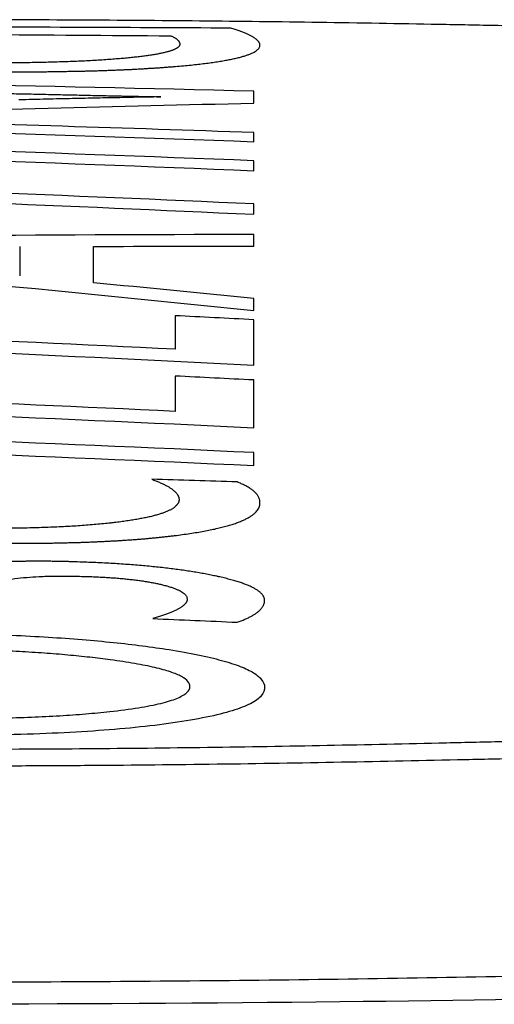
# Model space of a CAD drawing. Units: inches. Extents: x 26.6 to 122.7, y 0.9 to 97.6.
# Drawn here: x 81.8 to 81.8, y 28.2 to 28.4 of the extents above; entities that cross this region are included whole.
import ezdxf

# ---------------------------------------------------------------- set-up
doc = ezdxf.new("R2010")
doc.units = ezdxf.units.IN
doc.header["$MEASUREMENT"] = 0
doc.layers.add('1', color=7, linetype='Continuous')

msp = doc.modelspace()

# ---------------------------------------------------------------- linework, layer by layer
at = {"layer": '1', "color": 7, "linetype": 'Continuous', "lineweight": 30}
for points in [[(81.79801, 28.35027), (81.78657, 28.35032), (81.77512, 28.35037), (81.76368, 28.35041)], [(81.77165, 28.34959), (81.7783, 28.34954), (81.78495, 28.3495), (81.7916, 28.34945)], [(81.80045, 28.34352), (81.77783, 28.34408), (81.75521, 28.34456), (81.73258, 28.34495)], [(81.80045, 28.34226), (81.80045, 28.34268), (81.80045, 28.3431), (81.80045, 28.34352)], [(81.7565, 28.34118), (81.77117, 28.34154), (81.78582, 28.34189), (81.80045, 28.34226)], [(81.73258, 28.3402), (81.75521, 28.33964), (81.77783, 28.33895), (81.80045, 28.33813)], [(81.80045, 28.3391), (81.78684, 28.33957), (81.77323, 28.34), (81.75962, 28.34038)], [(81.80045, 28.33813), (81.80045, 28.33846), (81.80045, 28.33878), (81.80045, 28.3391)], [(81.80045, 28.33609), (81.77783, 28.33698), (81.75521, 28.33774), (81.73258, 28.33835)], [(81.73258, 28.33738), (81.75521, 28.33674), (81.77783, 28.33596), (81.80045, 28.33503)], [(81.80045, 28.33503), (81.80045, 28.33539), (81.80045, 28.33574), (81.80045, 28.33609)], [(81.80045, 28.33148), (81.78062, 28.33238), (81.76078, 28.33316), (81.74093, 28.33381)], [(81.74093, 28.33276), (81.76078, 28.33209), (81.78062, 28.33129), (81.80045, 28.33037)], [(81.80045, 28.33037), (81.80045, 28.33074), (81.80045, 28.33111), (81.80045, 28.33148)], [(81.80045, 28.32821), (81.77785, 28.32818), (81.75523, 28.32801), (81.73258, 28.32766)], [(81.80045, 28.32695), (81.80045, 28.32737), (81.80045, 28.32779), (81.80045, 28.32821)], [(81.73258, 28.32649), (81.75521, 28.32457), (81.77784, 28.32242), (81.80045, 28.32007)], [(81.77545, 28.32691), (81.77545, 28.32588), (81.77545, 28.32484), (81.77545, 28.32378)], [(81.78334, 28.32694), (81.78904, 28.32695), (81.79475, 28.32696), (81.80045, 28.32695)], [(81.78334, 28.32305), (81.78335, 28.32437), (81.78335, 28.32567), (81.78334, 28.32694)], [(81.80045, 28.32136), (81.79475, 28.32194), (81.78904, 28.3225), (81.78334, 28.32305)], [(81.80045, 28.32007), (81.80045, 28.3205), (81.80045, 28.32093), (81.80045, 28.32136)], [(81.79207, 28.31953), (81.79208, 28.31835), (81.79208, 28.31716), (81.79207, 28.31595)], [(81.80045, 28.3191), (81.79765, 28.31925), (81.79486, 28.31939), (81.79207, 28.31953)], [(81.80045, 28.31425), (81.80046, 28.3159), (81.80046, 28.31752), (81.80045, 28.3191)], [(81.79207, 28.31595), (81.77225, 28.31693), (81.75242, 28.31777), (81.73258, 28.31848)], [(81.73258, 28.31719), (81.75521, 28.31639), (81.77783, 28.31541), (81.80045, 28.31425)], [(81.79207, 28.31308), (81.79208, 28.31184), (81.79208, 28.31058), (81.79207, 28.3093)], [(81.80045, 28.31266), (81.79765, 28.3128), (81.79486, 28.31294), (81.79207, 28.31308)], [(81.80045, 28.30756), (81.80046, 28.30929), (81.80046, 28.31099), (81.80045, 28.31266)], [(81.79207, 28.3093), (81.77225, 28.31024), (81.75242, 28.31104), (81.73258, 28.31172)], [(81.73258, 28.31034), (81.75521, 28.30958), (81.77783, 28.30865), (81.80045, 28.30756)], [(81.80045, 28.3049), (81.77783, 28.30595), (81.75521, 28.30684), (81.73258, 28.30757)], [(81.73258, 28.30613), (81.75521, 28.30542), (81.77783, 28.30455), (81.80045, 28.30352)], [(81.80045, 28.30352), (81.80045, 28.30398), (81.80045, 28.30444), (81.80045, 28.3049)], [(81.79868, 28.30176), (81.79564, 28.30186), (81.79259, 28.30196), (81.78955, 28.30205)], [(81.78966, 28.28716), (81.79267, 28.28703), (81.79568, 28.2869), (81.79869, 28.28677)], [(81.84902, 28.24692), (81.82875, 28.24635), (81.80372, 28.24603), (81.77024, 28.24594)]]:
    msp.add_open_spline(points, degree=3, dxfattribs=at)
for points, knots in [([(81.89246, 28.33579), (81.89232, 28.33686), (81.89184, 28.33795), (81.89062, 28.33958), (81.89013, 28.34013), (81.88899, 28.34121), (81.88833, 28.34176), (81.88727, 28.34257), (81.88691, 28.34284), (81.88612, 28.34337), (81.8857, 28.34364), (81.88428, 28.34444), (81.88313, 28.34497), (81.88075, 28.34574), (81.87984, 28.34599), (81.87781, 28.34648), (81.87669, 28.34672), (81.8743, 28.34717), (81.87174, 28.34761), (81.86885, 28.34801), (81.86656, 28.3483), (81.86578, 28.34839), (81.86418, 28.34857), (81.86336, 28.34866), (81.86087, 28.34891), (81.85916, 28.34907), (81.85561, 28.34936), (81.85377, 28.34949), (81.85093, 28.34967), (81.84996, 28.34973), (81.848, 28.34984), (81.847, 28.34989), (81.84399, 28.35003), (81.84195, 28.35011), (81.83784, 28.35025), (81.83576, 28.35031), (81.83158, 28.35042), (81.82948, 28.35047), (81.82525, 28.35056), (81.82313, 28.3506), (81.81677, 28.35072), (81.81252, 28.35079), (81.80401, 28.35092), (81.79975, 28.35097), (81.78693, 28.3511), (81.77836, 28.35115), (81.76975, 28.35117)], [0, 0, 0, 0, 0.125, 0.125, 0.1875, 0.1875, 0.25, 0.25, 0.28125, 0.28125, 0.3125, 0.3125, 0.375, 0.375, 0.40625, 0.40625, 0.4375, 0.4375, 0.46875, 0.5, 0.5, 0.515625, 0.515625, 0.53125, 0.53125, 0.5625, 0.5625, 0.59375, 0.59375, 0.609375, 0.609375, 0.625, 0.625, 0.65625, 0.65625, 0.6875, 0.6875, 0.71875, 0.71875, 0.75, 0.75, 0.8125, 0.8125, 0.875, 0.875, 1, 1, 1, 1]), ([(81.80112, 28.34845), (81.80112, 28.34847), (81.80112, 28.34851), (81.80111, 28.34858), (81.80108, 28.34864), (81.80105, 28.34871), (81.80101, 28.34878), (81.80096, 28.34884), (81.8009, 28.34891), (81.80083, 28.34898), (81.80075, 28.34905), (81.80066, 28.34911), (81.80057, 28.34918), (81.80046, 28.34925), (81.80035, 28.34932), (81.80022, 28.34939), (81.80009, 28.34946), (81.79994, 28.34954), (81.79979, 28.34961), (81.79963, 28.34968), (81.79946, 28.34975), (81.79928, 28.34982), (81.79909, 28.3499), (81.79889, 28.34997), (81.79869, 28.35004), (81.79847, 28.35012), (81.79824, 28.35019), (81.79809, 28.35024), (81.79801, 28.35027)], [0, 0, 0, 0, 0.034695, 0.069651, 0.104872, 0.140366, 0.176138, 0.212192, 0.248535, 0.285172, 0.322106, 0.359345, 0.396891, 0.434751, 0.472928, 0.511426, 0.550252, 0.589407, 0.628898, 0.668727, 0.708898, 0.749416, 0.790284, 0.831506, 0.873085, 0.915025, 0.957329, 1, 1, 1, 1]), ([(81.7916, 28.34945), (81.79164, 28.34943), (81.79172, 28.34939), (81.79184, 28.34934), (81.79194, 28.34928), (81.79204, 28.34923), (81.79213, 28.34917), (81.79221, 28.34911), (81.79229, 28.34905), (81.79235, 28.34899), (81.79241, 28.34893), (81.79245, 28.34887), (81.79249, 28.34881), (81.79252, 28.34874), (81.79254, 28.34868), (81.79255, 28.34861), (81.79256, 28.34857), (81.79256, 28.34855)], [0, 0, 0, 0, 0.060343, 0.121524, 0.183561, 0.24647, 0.310266, 0.374963, 0.440577, 0.507121, 0.574607, 0.643049, 0.712459, 0.782848, 0.854228, 0.926608, 1, 1, 1, 1]), ([(81.76601, 28.34568), (81.76625, 28.34568), (81.76672, 28.34567), (81.76741, 28.34566), (81.7681, 28.34565), (81.76879, 28.34564), (81.76947, 28.34563), (81.77014, 28.34562), (81.7708, 28.34561), (81.77146, 28.34561), (81.77212, 28.3456), (81.77276, 28.3456), (81.7734, 28.3456), (81.77404, 28.3456), (81.77467, 28.3456), (81.77529, 28.3456), (81.7759, 28.3456), (81.77651, 28.3456), (81.77712, 28.3456), (81.77771, 28.34561), (81.7783, 28.34561), (81.77889, 28.34562), (81.77947, 28.34563), (81.78004, 28.34564), (81.7806, 28.34565), (81.78116, 28.34566), (81.78172, 28.34567), (81.78226, 28.34568), (81.7828, 28.34569), (81.78334, 28.34571), (81.78387, 28.34572), (81.78439, 28.34574), (81.7849, 28.34576), (81.78541, 28.34578), (81.78591, 28.3458), (81.78641, 28.34582), (81.7869, 28.34584), (81.78738, 28.34586), (81.78786, 28.34589), (81.78833, 28.34591), (81.7888, 28.34594), (81.78926, 28.34597), (81.78971, 28.346), (81.79016, 28.34602), (81.7906, 28.34606), (81.79103, 28.34609), (81.79146, 28.34612), (81.79203, 28.34617), (81.79274, 28.34623), (81.79356, 28.3463), (81.79434, 28.34639), (81.79507, 28.34647), (81.79576, 28.34656), (81.79641, 28.34665), (81.79702, 28.34675), (81.79759, 28.34685), (81.79811, 28.34695), (81.7986, 28.34706), (81.79904, 28.34717), (81.79944, 28.34728), (81.79979, 28.3474), (81.80011, 28.34752), (81.80038, 28.34764), (81.80061, 28.34777), (81.8008, 28.3479), (81.80094, 28.34803), (81.80105, 28.34817), (81.80111, 28.34831), (81.80112, 28.3484), (81.80112, 28.34845)], [0, 0, 0, 0, 0.012222, 0.024337, 0.03635, 0.048261, 0.060073, 0.07179, 0.083413, 0.094947, 0.106393, 0.117754, 0.129034, 0.140235, 0.151362, 0.162416, 0.173401, 0.184321, 0.195178, 0.205977, 0.216721, 0.227413, 0.238056, 0.248656, 0.259215, 0.269737, 0.280225, 0.290684, 0.301118, 0.31153, 0.321925, 0.332305, 0.342676, 0.353041, 0.363404, 0.373768, 0.384139, 0.39452, 0.404915, 0.415327, 0.425762, 0.436221, 0.446711, 0.457233, 0.467793, 0.478394, 0.489039, 0.499732, 0.522282, 0.544745, 0.567156, 0.58955, 0.611963, 0.634429, 0.656985, 0.679663, 0.7025, 0.725527, 0.748778, 0.772284, 0.796075, 0.820182, 0.844633, 0.869455, 0.894674, 0.920315, 0.946401, 0.972956, 1, 1, 1, 1]), ([(81.79256, 28.34855), (81.79256, 28.34853), (81.79255, 28.3485), (81.79254, 28.34844), (81.79252, 28.34839), (81.79249, 28.34834), (81.79245, 28.34829), (81.7924, 28.34824), (81.79234, 28.34819), (81.79227, 28.34815), (81.7922, 28.3481), (81.79211, 28.34805), (81.79202, 28.348), (81.79192, 28.34796), (81.7918, 28.34791), (81.79168, 28.34787), (81.79155, 28.34783), (81.79142, 28.34778), (81.79127, 28.34774), (81.79111, 28.3477), (81.79095, 28.34766), (81.79077, 28.34762), (81.79059, 28.34758), (81.7904, 28.34754), (81.7902, 28.3475), (81.78999, 28.34746), (81.78977, 28.34742), (81.78954, 28.34738), (81.7893, 28.34735), (81.78906, 28.34731), (81.7888, 28.34728), (81.78854, 28.34724), (81.78827, 28.34721), (81.78798, 28.34718), (81.78769, 28.34715), (81.78739, 28.34711), (81.78709, 28.34708), (81.78677, 28.34705), (81.78644, 28.34702), (81.78611, 28.34699), (81.78576, 28.34697), (81.78528, 28.34693), (81.78464, 28.34688), (81.78385, 28.34683), (81.78302, 28.34678), (81.78217, 28.34674), (81.78129, 28.3467), (81.78039, 28.34667), (81.77946, 28.34664), (81.77851, 28.34661), (81.77753, 28.34659), (81.77652, 28.34657), (81.77549, 28.34656), (81.77443, 28.34655), (81.77335, 28.34654), (81.77224, 28.34654), (81.7711, 28.34654), (81.76994, 28.34655), (81.76876, 28.34656), (81.76754, 28.34657), (81.76672, 28.34658), (81.76631, 28.34659)], [0, 0, 0, 0, 0.014009, 0.027886, 0.041635, 0.055258, 0.06876, 0.082145, 0.095415, 0.108575, 0.121628, 0.134579, 0.147433, 0.160192, 0.172862, 0.185447, 0.197951, 0.210379, 0.222736, 0.235027, 0.247255, 0.259427, 0.271548, 0.283622, 0.295654, 0.307649, 0.319614, 0.331552, 0.34347, 0.355373, 0.367265, 0.379153, 0.391042, 0.402937, 0.414843, 0.426765, 0.43871, 0.450682, 0.462686, 0.474729, 0.486814, 0.498946, 0.524633, 0.550108, 0.575424, 0.600632, 0.625783, 0.650929, 0.676124, 0.701418, 0.726864, 0.752512, 0.778411, 0.804608, 0.831151, 0.858083, 0.885447, 0.913283, 0.94163, 0.970524, 1, 1, 1, 1]), ([(81.76836, 28.34342), (81.76913, 28.3434), (81.77064, 28.34337), (81.77288, 28.34331), (81.77507, 28.34326), (81.7772, 28.34322), (81.77927, 28.34317), (81.78129, 28.34313), (81.78324, 28.34308), (81.78515, 28.34304), (81.78699, 28.343), (81.78878, 28.34297), (81.78995, 28.34294), (81.79052, 28.34293)], [0, 0, 0, 0, 0.10373, 0.204889, 0.303479, 0.399501, 0.492959, 0.583854, 0.672189, 0.757968, 0.841194, 0.92187, 1, 1, 1, 1]), ([(81.79052, 28.34291), (81.79018, 28.34291), (81.78948, 28.3429), (81.78841, 28.34288), (81.7873, 28.34286), (81.78614, 28.34283), (81.78494, 28.34281), (81.7837, 28.34279), (81.78241, 28.34276), (81.78108, 28.34273), (81.77971, 28.3427), (81.7783, 28.34267), (81.77684, 28.34263), (81.77585, 28.34261), (81.77535, 28.3426)], [0, 0, 0, 0, 0.066524, 0.13609, 0.208702, 0.284366, 0.363086, 0.444866, 0.529709, 0.61762, 0.708601, 0.802656, 0.899788, 1, 1, 1, 1]), ([(81.78955, 28.30205), (81.78962, 28.30203), (81.78977, 28.30197), (81.78998, 28.30189), (81.79019, 28.30181), (81.79038, 28.30173), (81.79057, 28.30164), (81.79074, 28.30156), (81.79091, 28.30148), (81.79107, 28.30139), (81.79123, 28.30131), (81.79137, 28.30123), (81.7915, 28.30115), (81.79163, 28.30106), (81.79175, 28.30098), (81.79185, 28.30089), (81.79195, 28.30081), (81.79204, 28.30073), (81.79213, 28.30064), (81.7922, 28.30056), (81.79227, 28.30047), (81.79232, 28.30039), (81.79237, 28.3003), (81.79241, 28.30022), (81.79244, 28.30013), (81.79246, 28.30005), (81.79247, 28.29996), (81.79248, 28.2999), (81.79248, 28.29987)], [0, 0, 0, 0, 0.037553, 0.075096, 0.112638, 0.15019, 0.187763, 0.225368, 0.263015, 0.300715, 0.338479, 0.376316, 0.414237, 0.452254, 0.490375, 0.528611, 0.566973, 0.60547, 0.644112, 0.682909, 0.721871, 0.761007, 0.800326, 0.839839, 0.879554, 0.919479, 0.959625, 1, 1, 1, 1]), ([(81.80112, 28.29952), (81.80112, 28.29956), (81.80112, 28.29964), (81.8011, 28.29976), (81.80108, 28.29988), (81.80104, 28.3), (81.80099, 28.30012), (81.80093, 28.30023), (81.80086, 28.30035), (81.80077, 28.30046), (81.80068, 28.30057), (81.80057, 28.30068), (81.80046, 28.30078), (81.80033, 28.30089), (81.80019, 28.30099), (81.80004, 28.30109), (81.79988, 28.30119), (81.79971, 28.30129), (81.79953, 28.30139), (81.79934, 28.30148), (81.79913, 28.30158), (81.79892, 28.30167), (81.79876, 28.30173), (81.79868, 28.30176)], [0, 0, 0, 0, 0.056508, 0.112045, 0.166622, 0.220249, 0.272937, 0.324697, 0.375543, 0.425487, 0.474542, 0.522723, 0.570045, 0.616524, 0.662177, 0.707021, 0.751075, 0.79436, 0.836895, 0.878703, 0.919807, 0.960231, 1, 1, 1, 1]), ([(81.79248, 28.29987), (81.79248, 28.29985), (81.79247, 28.29979), (81.79246, 28.29971), (81.79244, 28.29963), (81.7924, 28.29955), (81.79236, 28.29947), (81.79231, 28.29939), (81.79225, 28.29931), (81.79219, 28.29924), (81.79211, 28.29916), (81.79202, 28.29909), (81.79193, 28.29901), (81.79182, 28.29894), (81.79171, 28.29887), (81.79158, 28.2988), (81.79145, 28.29873), (81.79131, 28.29867), (81.79116, 28.2986), (81.791, 28.29854), (81.79083, 28.29847), (81.79065, 28.29841), (81.79047, 28.29835), (81.79027, 28.29829), (81.79007, 28.29823), (81.78985, 28.29817), (81.78963, 28.29811), (81.7894, 28.29805), (81.78915, 28.298), (81.7889, 28.29794), (81.78864, 28.29789), (81.78837, 28.29784), (81.7881, 28.29779), (81.78781, 28.29774), (81.78751, 28.29769), (81.78721, 28.29764), (81.78689, 28.29759), (81.78657, 28.29755), (81.78624, 28.2975), (81.78589, 28.29746), (81.78554, 28.29742), (81.78505, 28.29736), (81.78441, 28.29729), (81.7836, 28.29722), (81.78277, 28.29715), (81.78192, 28.29708), (81.78104, 28.29703), (81.78013, 28.29698), (81.7792, 28.29693), (81.77825, 28.2969), (81.77727, 28.29686), (81.77626, 28.29684), (81.77524, 28.29682), (81.77418, 28.29681), (81.7731, 28.29681), (81.772, 28.29681), (81.77087, 28.29682), (81.76972, 28.29684), (81.76854, 28.29686), (81.76734, 28.29689), (81.76653, 28.29691), (81.76612, 28.29693)], [0, 0, 0, 0, 0.013896, 0.027664, 0.041309, 0.054835, 0.068244, 0.081542, 0.094731, 0.107815, 0.1208, 0.133689, 0.146486, 0.159196, 0.171824, 0.184373, 0.196849, 0.209256, 0.2216, 0.233884, 0.246114, 0.258295, 0.270432, 0.282531, 0.294596, 0.306632, 0.318645, 0.33064, 0.342623, 0.354599, 0.366572, 0.37855, 0.390535, 0.402535, 0.414555, 0.426599, 0.438673, 0.450782, 0.462931, 0.475126, 0.487371, 0.499671, 0.525524, 0.55115, 0.576599, 0.601919, 0.627161, 0.652376, 0.677616, 0.702931, 0.728371, 0.753987, 0.779827, 0.805939, 0.832369, 0.859162, 0.886361, 0.914005, 0.942136, 0.970789, 1, 1, 1, 1]), ([(81.76612, 28.29536), (81.76636, 28.29535), (81.76683, 28.29534), (81.76754, 28.29532), (81.76824, 28.2953), (81.76893, 28.29529), (81.76962, 28.29527), (81.7703, 28.29526), (81.77097, 28.29525), (81.77163, 28.29524), (81.77229, 28.29523), (81.77294, 28.29522), (81.77359, 28.29522), (81.77423, 28.29521), (81.77486, 28.29521), (81.77549, 28.29521), (81.77611, 28.29521), (81.77672, 28.29522), (81.77732, 28.29522), (81.77792, 28.29523), (81.77851, 28.29523), (81.7791, 28.29524), (81.77968, 28.29525), (81.78025, 28.29527), (81.78082, 28.29528), (81.78138, 28.29529), (81.78193, 28.29531), (81.78247, 28.29533), (81.78301, 28.29535), (81.78354, 28.29537), (81.78407, 28.2954), (81.78459, 28.29542), (81.7851, 28.29545), (81.78561, 28.29547), (81.7861, 28.2955), (81.7866, 28.29554), (81.78708, 28.29557), (81.78756, 28.2956), (81.78803, 28.29564), (81.7885, 28.29567), (81.78896, 28.29571), (81.78941, 28.29575), (81.78985, 28.2958), (81.79029, 28.29584), (81.79072, 28.29588), (81.79115, 28.29593), (81.79157, 28.29598), (81.79213, 28.29605), (81.79283, 28.29614), (81.79364, 28.29625), (81.79441, 28.29638), (81.79514, 28.2965), (81.79582, 28.29663), (81.79646, 28.29677), (81.79707, 28.29692), (81.79763, 28.29707), (81.79814, 28.29722), (81.79862, 28.29738), (81.79906, 28.29755), (81.79945, 28.29772), (81.7998, 28.2979), (81.80012, 28.29808), (81.80039, 28.29827), (81.80061, 28.29846), (81.8008, 28.29866), (81.80095, 28.29887), (81.80105, 28.29908), (81.80111, 28.2993), (81.80112, 28.29944), (81.80112, 28.29952)], [0, 0, 0, 0, 0.012413, 0.024711, 0.036897, 0.048974, 0.060943, 0.072808, 0.084572, 0.096236, 0.107803, 0.119277, 0.130661, 0.141957, 0.153168, 0.164298, 0.17535, 0.186326, 0.197231, 0.208067, 0.218839, 0.229549, 0.240202, 0.2508, 0.261348, 0.271848, 0.282306, 0.292725, 0.303108, 0.31346, 0.323785, 0.334085, 0.344367, 0.354633, 0.364887, 0.375134, 0.385377, 0.395621, 0.40587, 0.416127, 0.426397, 0.436684, 0.446992, 0.457325, 0.467686, 0.47808, 0.488511, 0.498981, 0.521307, 0.543569, 0.565804, 0.588048, 0.610337, 0.632706, 0.65519, 0.677826, 0.700646, 0.723684, 0.746973, 0.770544, 0.794428, 0.818653, 0.843248, 0.86824, 0.893653, 0.919513, 0.945844, 0.972665, 1, 1, 1, 1]), ([(81.78139, 28.29323), (81.78123, 28.29323), (81.7809, 28.29324), (81.78043, 28.29325), (81.77995, 28.29326), (81.77948, 28.29327), (81.77902, 28.29328), (81.77856, 28.29328), (81.77811, 28.29329), (81.77766, 28.29329), (81.77721, 28.29329), (81.77678, 28.29329), (81.77634, 28.29328), (81.77591, 28.29328), (81.77549, 28.29327), (81.77507, 28.29326), (81.77466, 28.29325), (81.77425, 28.29324), (81.77385, 28.29323), (81.77345, 28.29321), (81.77306, 28.29319), (81.77268, 28.29317), (81.77229, 28.29315), (81.77192, 28.29313), (81.77155, 28.2931), (81.77118, 28.29307), (81.77082, 28.29305), (81.77046, 28.29301), (81.77011, 28.29298), (81.76976, 28.29295), (81.76942, 28.29291), (81.76909, 28.29287), (81.76859, 28.29281), (81.76795, 28.29273), (81.76717, 28.29261), (81.7664, 28.29248), (81.76564, 28.29234), (81.76489, 28.29218), (81.76416, 28.29201), (81.76344, 28.29183), (81.76272, 28.29163), (81.76202, 28.29142), (81.76158, 28.29127), (81.76135, 28.2912)], [0, 0, 0, 0, 0.017364, 0.034552, 0.051572, 0.068433, 0.085144, 0.101714, 0.118152, 0.134468, 0.150671, 0.166771, 0.182778, 0.198703, 0.214556, 0.230347, 0.246088, 0.261789, 0.277462, 0.293116, 0.308764, 0.324416, 0.340083, 0.355776, 0.371507, 0.387285, 0.403123, 0.41903, 0.435017, 0.451094, 0.467272, 0.483561, 0.49997, 0.54093, 0.583666, 0.628285, 0.674882, 0.723539, 0.774329, 0.827318, 0.88256, 0.940106, 1, 1, 1, 1]), ([(81.80161, 28.28911), (81.80161, 28.28914), (81.80161, 28.2892), (81.80159, 28.28929), (81.80157, 28.28939), (81.80153, 28.28948), (81.80148, 28.28957), (81.80142, 28.28966), (81.80135, 28.28975), (81.80127, 28.28984), (81.80118, 28.28993), (81.80108, 28.29002), (81.80097, 28.2901), (81.80085, 28.29019), (81.80072, 28.29027), (81.80057, 28.29036), (81.80042, 28.29044), (81.80025, 28.29053), (81.80008, 28.29061), (81.79989, 28.29069), (81.79969, 28.29077), (81.79949, 28.29085), (81.79927, 28.29093), (81.79904, 28.29101), (81.7988, 28.29109), (81.79855, 28.29116), (81.79829, 28.29124), (81.79802, 28.29132), (81.79773, 28.29139), (81.79744, 28.29147), (81.79714, 28.29154), (81.79682, 28.29161), (81.79641, 28.2917), (81.7959, 28.29181), (81.79527, 28.29194), (81.79462, 28.29205), (81.79395, 28.29217), (81.79326, 28.29227), (81.79254, 28.29238), (81.79181, 28.29247), (81.79105, 28.29256), (81.79028, 28.29265), (81.78948, 28.29273), (81.78866, 28.29281), (81.78783, 28.29288), (81.78697, 28.29294), (81.78609, 28.29301), (81.78519, 28.29306), (81.78427, 28.29311), (81.78333, 28.29315), (81.78236, 28.29319), (81.78171, 28.29321), (81.78139, 28.29323)], [0, 0, 0, 0, 0.018117, 0.036033, 0.053755, 0.071288, 0.088637, 0.10581, 0.122812, 0.13965, 0.156331, 0.17286, 0.189246, 0.205495, 0.221616, 0.237614, 0.253499, 0.269278, 0.284959, 0.30055, 0.31606, 0.331497, 0.34687, 0.362187, 0.377458, 0.392691, 0.407894, 0.423078, 0.438252, 0.453423, 0.468602, 0.483796, 0.499017, 0.52637, 0.553275, 0.579786, 0.605959, 0.631853, 0.65753, 0.68305, 0.708479, 0.733879, 0.759315, 0.784852, 0.810551, 0.836477, 0.862688, 0.889244, 0.916201, 0.943612, 0.971529, 1, 1, 1, 1]), ([(81.76883, 28.29), (81.76897, 28.29004), (81.76923, 28.29013), (81.76963, 28.29025), (81.77003, 28.29037), (81.77042, 28.29049), (81.77081, 28.2906), (81.77119, 28.2907), (81.77156, 28.29079), (81.77193, 28.29088), (81.7723, 28.29097), (81.77266, 28.29105), (81.77302, 28.29112), (81.77337, 28.29119), (81.77398, 28.2913), (81.77487, 28.29143), (81.77614, 28.29157), (81.77724, 28.29164), (81.77812, 28.29168), (81.77876, 28.2917), (81.77943, 28.29171), (81.78013, 28.29171), (81.78087, 28.2917), (81.78165, 28.29169), (81.78217, 28.29167), (81.78244, 28.29167)], [0, 0, 0, 0, 0.048731, 0.095711, 0.140946, 0.184444, 0.226213, 0.266262, 0.304602, 0.341244, 0.376201, 0.40949, 0.441129, 0.471138, 0.499543, 0.590083, 0.672688, 0.749152, 0.781666, 0.814995, 0.849332, 0.884851, 0.921711, 0.960052, 1, 1, 1, 1]), ([(81.78244, 28.29167), (81.78257, 28.29166), (81.78281, 28.29166), (81.78317, 28.29164), (81.78353, 28.29163), (81.78388, 28.29161), (81.78423, 28.29159), (81.78456, 28.29158), (81.7849, 28.29156), (81.78523, 28.29153), (81.78555, 28.29151), (81.78587, 28.29149), (81.78618, 28.29146), (81.78649, 28.29143), (81.78679, 28.2914), (81.78708, 28.29137), (81.78737, 28.29134), (81.78765, 28.29131), (81.78793, 28.29127), (81.7882, 28.29124), (81.78847, 28.2912), (81.78873, 28.29116), (81.78899, 28.29112), (81.78924, 28.29108), (81.78948, 28.29103), (81.78972, 28.29099), (81.78995, 28.29094), (81.79018, 28.2909), (81.7904, 28.29085), (81.79062, 28.2908), (81.79091, 28.29072), (81.79127, 28.29063), (81.79167, 28.2905), (81.79202, 28.29038), (81.79233, 28.29025), (81.7926, 28.29012), (81.79283, 28.28998), (81.79302, 28.28984), (81.79317, 28.28969), (81.79327, 28.28955), (81.79333, 28.28939), (81.79334, 28.28929), (81.79334, 28.28924)], [0, 0, 0, 0, 0.01859, 0.036911, 0.054982, 0.072817, 0.090435, 0.107854, 0.125093, 0.14217, 0.159106, 0.175922, 0.192637, 0.209273, 0.225852, 0.242396, 0.258926, 0.275464, 0.292032, 0.308652, 0.325345, 0.342133, 0.359037, 0.376078, 0.393274, 0.410646, 0.428213, 0.445993, 0.464004, 0.482262, 0.500783, 0.542072, 0.583722, 0.625901, 0.668771, 0.712486, 0.757192, 0.803024, 0.850109, 0.898564, 0.948495, 1, 1, 1, 1]), ([(81.79334, 28.28924), (81.79334, 28.28922), (81.79334, 28.28917), (81.79333, 28.2891), (81.79331, 28.28903), (81.79327, 28.28896), (81.79324, 28.28889), (81.79319, 28.28882), (81.79313, 28.28874), (81.79306, 28.28867), (81.79299, 28.2886), (81.79291, 28.28853), (81.79281, 28.28846), (81.79271, 28.28839), (81.7926, 28.28832), (81.79249, 28.28825), (81.79236, 28.28817), (81.79222, 28.2881), (81.79208, 28.28803), (81.79192, 28.28796), (81.79176, 28.28789), (81.79159, 28.28782), (81.79141, 28.28774), (81.79122, 28.28767), (81.79102, 28.2876), (81.79082, 28.28753), (81.7906, 28.28745), (81.79038, 28.28738), (81.79015, 28.28731), (81.78991, 28.28724), (81.78974, 28.28719), (81.78966, 28.28716)], [0, 0, 0, 0, 0.031443, 0.063014, 0.094722, 0.126579, 0.158596, 0.190784, 0.223152, 0.255713, 0.288475, 0.321448, 0.354644, 0.38807, 0.421737, 0.455653, 0.489829, 0.524271, 0.55899, 0.593993, 0.629289, 0.664886, 0.700791, 0.737012, 0.773556, 0.810431, 0.847643, 0.8852, 0.923107, 0.961372, 1, 1, 1, 1]), ([(81.76975, 28.27321), (81.77838, 28.27322), (81.78696, 28.27329), (81.79978, 28.27347), (81.80404, 28.27354), (81.81255, 28.2737), (81.8168, 28.2738), (81.82316, 28.27394), (81.82528, 28.27399), (81.82951, 28.2741), (81.83163, 28.27415), (81.83793, 28.27434), (81.84205, 28.2745), (81.84803, 28.27481), (81.84998, 28.27493), (81.85381, 28.2752), (81.85566, 28.27534), (81.85922, 28.27565), (81.86264, 28.27598), (81.86582, 28.27635), (81.86811, 28.27663), (81.86886, 28.27673), (81.87031, 28.27693), (81.87101, 28.27703), (81.87306, 28.27734), (81.87434, 28.27755), (81.87673, 28.27799), (81.87783, 28.27821), (81.87934, 28.27856), (81.87982, 28.27868), (81.88073, 28.27892), (81.88116, 28.27904), (81.88235, 28.27941), (81.88304, 28.27966), (81.88425, 28.28016), (81.88477, 28.28042), (81.88571, 28.28094), (81.88613, 28.2812), (81.88691, 28.28172), (81.88727, 28.28198), (81.88833, 28.28276), (81.88899, 28.28329), (81.89013, 28.28433), (81.89062, 28.28486), (81.89184, 28.28644), (81.89232, 28.2875), (81.89246, 28.28859)], [0, 0, 0, 0, 0.125, 0.125, 0.1875, 0.1875, 0.25, 0.25, 0.28125, 0.28125, 0.3125, 0.3125, 0.375, 0.375, 0.40625, 0.40625, 0.4375, 0.4375, 0.46875, 0.5, 0.5, 0.515625, 0.515625, 0.53125, 0.53125, 0.5625, 0.5625, 0.59375, 0.59375, 0.609375, 0.609375, 0.625, 0.625, 0.65625, 0.65625, 0.6875, 0.6875, 0.71875, 0.71875, 0.75, 0.75, 0.8125, 0.8125, 0.875, 0.875, 1, 1, 1, 1]), ([(81.79869, 28.28677), (81.79876, 28.2868), (81.79891, 28.28685), (81.79912, 28.28693), (81.79932, 28.28701), (81.79952, 28.28709), (81.7997, 28.28717), (81.79988, 28.28726), (81.80005, 28.28734), (81.80021, 28.28743), (81.80036, 28.28751), (81.80051, 28.2876), (81.80064, 28.28768), (81.80077, 28.28777), (81.80088, 28.28786), (81.80099, 28.28795), (81.80109, 28.28804), (81.80118, 28.28814), (81.80126, 28.28823), (81.80134, 28.28832), (81.8014, 28.28842), (81.80146, 28.28851), (81.80151, 28.28861), (81.80155, 28.28871), (81.80158, 28.28881), (81.8016, 28.2889), (81.80161, 28.28901), (81.80161, 28.28907), (81.80161, 28.28911)], [0, 0, 0, 0, 0.036345, 0.072782, 0.109323, 0.145977, 0.182755, 0.219665, 0.256718, 0.293924, 0.331292, 0.368832, 0.406552, 0.444463, 0.482573, 0.520891, 0.559426, 0.598187, 0.637181, 0.676419, 0.715907, 0.755653, 0.795667, 0.835954, 0.876524, 0.917384, 0.95854, 1, 1, 1, 1]), ([(81.89718, 28.28735), (81.89717, 28.28728), (81.89716, 28.28721), (81.89714, 28.28707), (81.89711, 28.28686), (81.897, 28.28637), (81.89667, 28.2854), (81.89618, 28.28457), (81.89536, 28.28348), (81.89486, 28.28293), (81.89369, 28.28185), (81.89301, 28.2813), (81.89159, 28.2802), (81.89082, 28.27966), (81.88882, 28.27858), (81.88758, 28.27805), (81.88542, 28.27742), (81.88496, 28.2773), (81.88399, 28.27705), (81.88348, 28.27693), (81.88189, 28.27658), (81.87957, 28.27612), (81.8769, 28.27568), (81.87476, 28.27536), (81.87403, 28.27526), (81.87252, 28.27505), (81.87174, 28.27495), (81.86937, 28.27465), (81.86608, 28.27427), (81.86253, 28.27393), (81.85886, 28.2736), (81.85696, 28.27345), (81.854, 28.27324), (81.853, 28.27317), (81.85098, 28.27304), (81.84996, 28.27298), (81.84483, 28.27269), (81.84056, 28.27253), (81.83404, 28.27233), (81.83185, 28.27227), (81.82745, 28.27216), (81.82525, 28.27212), (81.81864, 28.27198), (81.81424, 28.27188), (81.8054, 28.27172), (81.80097, 28.27164), (81.7921, 28.27153), (81.78543, 28.27146), (81.77763, 28.27141), (81.77372, 28.2714), (81.77177, 28.27139), (81.77093, 28.27139), (81.77037, 28.27139), (81.77009, 28.27139), (81.76981, 28.27139)], [0, 0, 0, 0, 0.007813, 0.007813, 0.015625, 0.03125, 0.0625, 0.125, 0.125, 0.1875, 0.1875, 0.25, 0.25, 0.3125, 0.3125, 0.375, 0.375, 0.390625, 0.390625, 0.40625, 0.40625, 0.4375, 0.46875, 0.46875, 0.484375, 0.484375, 0.5, 0.5, 0.53125, 0.5625, 0.5625, 0.59375, 0.59375, 0.609375, 0.609375, 0.625, 0.625, 0.6875, 0.6875, 0.71875, 0.71875, 0.75, 0.75, 0.8125, 0.8125, 0.875, 0.875, 0.9375, 0.96875, 0.984375, 0.992188, 0.996094, 0.996094, 1, 1, 1, 1]), ([(81.76612, 28.28567), (81.76486, 28.28569), (81.76239, 28.28573), (81.75878, 28.28573), (81.75536, 28.28568), (81.75212, 28.28558), (81.74907, 28.28543), (81.74621, 28.28523), (81.74353, 28.28498), (81.74052, 28.28461), (81.73739, 28.28409), (81.73458, 28.28336), (81.73263, 28.28253), (81.73154, 28.2816), (81.73134, 28.28075), (81.73158, 28.28002), (81.73201, 28.27946), (81.73268, 28.27892), (81.73359, 28.27841), (81.73473, 28.27792), (81.73611, 28.27747), (81.73773, 28.27703), (81.73959, 28.27663), (81.74218, 28.27617), (81.74568, 28.27568), (81.75029, 28.27524), (81.75537, 28.27492), (81.76094, 28.27473), (81.76681, 28.27465), (81.77268, 28.27469), (81.77823, 28.27485), (81.78329, 28.27512), (81.78787, 28.2755), (81.79196, 28.276), (81.79549, 28.2766), (81.7983, 28.2773), (81.80027, 28.27807), (81.80142, 28.27893), (81.80172, 28.27979), (81.80141, 28.28061), (81.80055, 28.28136), (81.79912, 28.28205), (81.79713, 28.2827), (81.79456, 28.2833), (81.79166, 28.28382), (81.7886, 28.28426), (81.78548, 28.28462), (81.7821, 28.28493), (81.77846, 28.28519), (81.77457, 28.2854), (81.77043, 28.28557), (81.76758, 28.28564), (81.76612, 28.28567)], [0, 0, 0, 0, 0.017435, 0.034104, 0.050115, 0.065587, 0.080654, 0.095462, 0.110165, 0.124919, 0.149348, 0.173247, 0.197439, 0.222718, 0.24978, 0.265169, 0.27993, 0.294157, 0.307952, 0.321431, 0.334716, 0.347933, 0.361213, 0.374684, 0.398103, 0.421714, 0.446139, 0.471946, 0.499618, 0.527219, 0.552977, 0.577381, 0.601004, 0.624471, 0.648738, 0.672614, 0.696884, 0.722297, 0.749512, 0.77246, 0.794029, 0.814592, 0.834576, 0.854445, 0.874672, 0.891242, 0.907908, 0.924894, 0.942414, 0.960661, 0.979807, 1, 1, 1, 1]), ([(81.76631, 28.27647), (81.7651, 28.27648), (81.76273, 28.27651), (81.75929, 28.27661), (81.75605, 28.27677), (81.75303, 28.27697), (81.75022, 28.27723), (81.74735, 28.27758), (81.74456, 28.27802), (81.74213, 28.27858), (81.7404, 28.27921), (81.73938, 28.27988), (81.73912, 28.2805), (81.73928, 28.28104), (81.73968, 28.28147), (81.74034, 28.28187), (81.74128, 28.28224), (81.74248, 28.28258), (81.74396, 28.28288), (81.74569, 28.28316), (81.74794, 28.28343), (81.75075, 28.28367), (81.7542, 28.28386), (81.75798, 28.28397), (81.7621, 28.284), (81.76601, 28.28397), (81.76955, 28.28389), (81.77254, 28.28378), (81.77539, 28.28364), (81.77807, 28.28347), (81.78059, 28.28327), (81.78295, 28.28303), (81.78538, 28.28273), (81.78777, 28.28237), (81.78994, 28.28194), (81.79163, 28.28147), (81.79282, 28.28097), (81.79352, 28.28044), (81.79373, 28.27985), (81.79342, 28.27924), (81.79237, 28.27863), (81.79063, 28.27809), (81.78818, 28.27761), (81.78539, 28.27724), (81.78252, 28.27697), (81.77972, 28.27677), (81.77668, 28.27662), (81.77343, 28.27652), (81.76994, 28.27647), (81.76755, 28.27647), (81.76631, 28.27647)], [0, 0, 0, 0, 0.023004, 0.044834, 0.06569, 0.085806, 0.105436, 0.124858, 0.150682, 0.175167, 0.199231, 0.22384, 0.249898, 0.266754, 0.282819, 0.298291, 0.313396, 0.328376, 0.343477, 0.358944, 0.375, 0.397652, 0.421034, 0.445594, 0.471718, 0.499728, 0.519627, 0.538617, 0.556817, 0.574357, 0.591387, 0.60807, 0.624576, 0.646232, 0.666838, 0.686929, 0.707081, 0.727867, 0.749809, 0.776169, 0.800932, 0.825003, 0.84936, 0.874949, 0.894057, 0.913525, 0.933622, 0.954594, 0.976657, 1, 1, 1, 1]), ([(81.77032, 28.24833), (81.78164, 28.24835), (81.7986, 28.24847), (81.82107, 28.24881), (81.83782, 28.24916), (81.85445, 28.24961), (81.87548, 28.25069), (81.89872, 28.25278), (81.91547, 28.2557), (81.92408, 28.25833), (81.92765, 28.26042), (81.93043, 28.26252), (81.93315, 28.26533), (81.93414, 28.26746), (81.93429, 28.26888)], [0, 0, 0, 0, 0.125, 0.1875, 0.25, 0.3125, 0.375, 0.5, 0.625, 0.6875, 0.75, 0.8125, 0.875, 1, 1, 1, 1])]:
    msp.add_open_spline(points, degree=3, knots=knots, dxfattribs=at)

doc.saveas('drawing.dxf')
